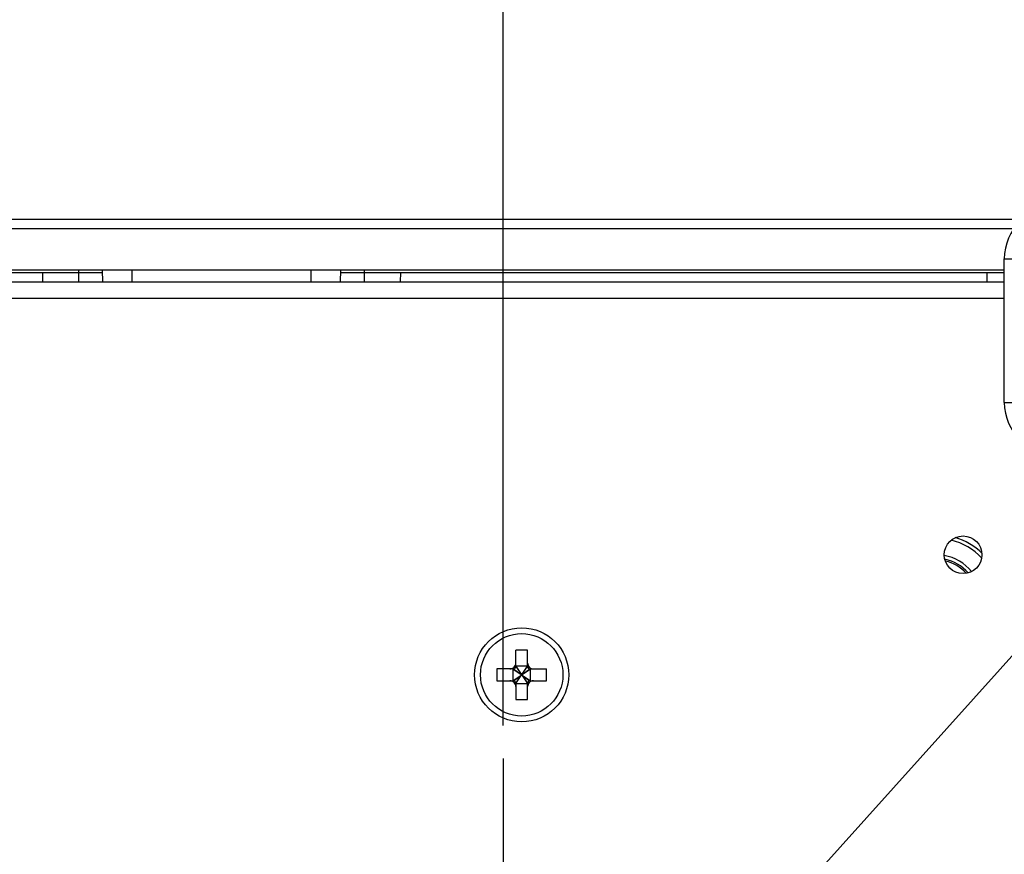
# Model space of a CAD drawing. Units: inches. Extents: x 1042 to 1170, y 70 to 175.
# Drawn here: x 1080 to 1084, y 92 to 94 of the extents above; entities that cross this region are included whole.
import ezdxf

# ---------------------------------------------------------------- set-up
doc = ezdxf.new("R2010")
doc.units = ezdxf.units.IN
doc.header["$PDSIZE"] = 0.5
doc.linetypes.add('CENTER', pattern=[0.6, 0.375, -0.075, 0.075, -0.075])
doc.layers.get('0').update_dxf_attribs({"linetype": 'CONTINUOUS'})
doc.layers.get('Defpoints').update_dxf_attribs({"linetype": 'CONTINUOUS'})
doc.layers.add('Text', color=9, linetype='CONTINUOUS')
doc.styles.get("Standard").update_dxf_attribs({"font": 'arial.ttf', "width": 0.8})
doc.dimstyles.get("Standard").update_dxf_attribs({"dimtxt": 15, "dimasz": 12.5, "dimexe": 1.5, "dimexo": 0.5, "dimtad": 1, "dimdsep": 46, "dimtxsty": 'Standard', "dimblk": '_FILLED', "dimcen": 0.09, "dimazin": 2, "dimtol": 1, "dimtp": 0.01, "dimtm": 0.01, "dimtfac": 1, "dimtofl": 0, "dimtmove": 0, "dimatfit": 3, "dimldrblk": '_FILLED', "dimfxl": 1, "dimtolj": 1, "dimarcsym": 0})

# ---------------------------------------------------------------- blocks, each defined once
blk = doc.blocks.new('_FILLED')
at = {"color": 0, "linetype": 'ByBlock'}
blk.add_solid([(0, 0), (-1, 0.2), (-1, -0.2)], dxfattribs=at)
blk = doc.blocks.new('*D7')
at = {"layer": 'Defpoints', "color": 0, "transparency": 16777216}
for p in [(1081.8905, 99.2105), (1069.0801, 93.529), (1081.8905, 91.9956)]:
    blk.add_point(p, dxfattribs=at)
at = {"layer": 'Text', "color": 0, "lineweight": -2, "transparency": 16777216}
for p, q in [((1069.0801, 93.5603), (1069.0801, 99.3042)), ((1081.8905, 92.0269), (1081.8905, 99.3042)), ((1069.8614, 99.2105), (1074.2601, 99.2105)), ((1081.1092, 99.2105), (1076.5862, 99.2105))]:
    blk.add_line(p, q, dxfattribs=at)
at = {"layer": 'Text', "color": 0, "lineweight": -2, "transparency": 16777216, "xscale": 0.78125, "yscale": 0.78125, "zscale": 0.78125, "rotation": 180}
blk.add_blockref('_FILLED', (1069.0801, 99.2105), dxfattribs=at)
at = {"layer": 'Text', "color": 0, "lineweight": -2, "transparency": 16777216, "xscale": 0.78125, "yscale": 0.78125, "zscale": 0.78125}
blk.add_blockref('_FILLED', (1081.8905, 99.2105), dxfattribs=at)
at = {"layer": 'Text', "color": 0, "lineweight": 0, "transparency": 16777216, "insert": (1075.4232, 99.8355), "char_height": 0.9375, "width": 10.5, "attachment_point": 2, "line_spacing_factor": 0.9}
blk.add_mtext('\\A1;12.8"', dxfattribs=at)

msp = doc.modelspace()

# ---------------------------------------------------------------- linework, layer by layer
at = {"linetype": 'Continuous'}
for p, q in [((1083.6223, 93.71766), (1071.8312, 93.71766)), ((1083.59447, 93.68622), (1071.85903, 93.68622)), ((1083.56321, 93.1065), (1083.56321, 93.586)), ((1083.56321, 93.586), (1083.68112, 93.586)), ((1083.56321, 93.54866), (1071.89029, 93.54866)), ((1076.35596, 93.5408), (1080.55175, 93.5408)), ((1080.35304, 93.50936), (1080.35249, 93.5408)), ((1080.47369, 93.50936), (1080.473, 93.54866)), ((1080.55161, 93.54866), (1080.5523, 93.50936)), ((1080.64988, 93.54866), (1080.65057, 93.50936)), ((1081.24859, 93.50936), (1081.24927, 93.54866)), ((1081.34686, 93.50936), (1081.34754, 93.54866)), ((1081.34741, 93.5408), (1083.56321, 93.5408)), ((1081.42615, 93.54866), (1081.42546, 93.50936)), ((1081.54666, 93.5408), (1081.54612, 93.50936)), ((1083.50533, 93.5408), (1083.50478, 93.50936)), ((1071.89029, 93.50936), (1083.56321, 93.50936)), ((1071.89029, 93.45433), (1083.56321, 93.45433)), ((1083.56321, 93.1065), (1083.68112, 93.1065)), ((1081.93215, 92.22416), (1081.93215, 92.27918)), ((1081.97145, 92.27918), (1081.93215, 92.27918)), ((1081.97145, 92.22416), (1081.97145, 92.27918)), ((1081.86926, 92.2163), (1081.86926, 92.17699)), ((1081.92428, 92.2163), (1081.86926, 92.2163)), ((1081.92271, 92.17699), (1081.98088, 92.2163)), ((1081.92271, 92.2163), (1081.92271, 92.17699)), ((1081.92271, 92.2163), (1081.98088, 92.17699)), ((1081.92428, 92.17699), (1081.97931, 92.2163)), ((1081.92428, 92.2163), (1081.97931, 92.17699)), ((1081.93215, 92.16756), (1081.97145, 92.22573)), ((1081.97145, 92.22573), (1081.93215, 92.22573)), ((1081.93215, 92.22573), (1081.97145, 92.16756)), ((1081.93215, 92.16913), (1081.97145, 92.22416)), ((1081.93215, 92.22416), (1081.97145, 92.16913)), ((1081.97931, 92.2163), (1082.03433, 92.2163)), ((1081.98088, 92.17699), (1081.98088, 92.2163)), ((1082.03433, 92.17699), (1082.03433, 92.2163)), ((1081.86926, 92.17699), (1081.92428, 92.17699)), ((1081.93215, 92.16913), (1081.93215, 92.11411)), ((1081.93215, 92.16756), (1081.97145, 92.16756)), ((1081.97145, 92.11411), (1081.97145, 92.16913)), ((1081.97931, 92.17699), (1082.03433, 92.17699)), ((1081.93215, 92.11411), (1081.97145, 92.11411))]:
    msp.add_line(p, q, dxfattribs=at)
at = {"linetype": 'CENTER'}
msp.add_line((1081.89045, 91.91704), (1081.89045, 90.80648), dxfattribs=at)
at = {"linetype": 'Continuous'}
for centre, radius in [((1083.42565, 92.59753), 0.06288), ((1081.9518, 92.19664), 0.15721), ((1081.9518, 92.19664), 0.13756)]:
    msp.add_circle(centre, radius, dxfattribs=at)
for centre, radius, start, end in [((1083.74007, 93.586), 0.17686, 90, 180), ((1083.74007, 93.1065), 0.17686, 180, 270), ((1083.33792, 92.44772), 0.20437, 42.82934, 76.40734), ((1083.33792, 92.44772), 0.21617, 45.79635, 73.50981), ((1083.33792, 92.44772), 0.14935, 38.90326, 80.36919), ((1083.33792, 92.44772), 0.13756, 40.55233, 78.74552), ((1083.33792, 92.44772), 0.13166, 41.97356, 77.36673), ((1081.91249, 92.23595), 0.01965, 269.99966, 359.99981), ((1081.92428, 92.22416), 0.00786, 270, 0), ((1081.9911, 92.23595), 0.01965, 179.99966, 269.99981), ((1081.97931, 92.22416), 0.00786, 180, 270), ((1081.91249, 92.15734), 0.01965, 359.99966, 89.99981), ((1081.92428, 92.16913), 0.00786, 0, 90), ((1081.9911, 92.15734), 0.01965, 89.99966, 179.99981), ((1081.97931, 92.16913), 0.00786, 90, 180)]:
    msp.add_arc(centre, radius, start, end, dxfattribs=at)

# ---------------------------------------------------------------- dimensions: what is measured, and where the dimension line sits
at = {"layer": 'Text', "lineweight": 0}
dim = msp.add_linear_dim(base=(1081.89045, 99.2105), p1=(1069.08014, 93.52901), p2=(1081.89045, 91.99565), text='12.8"', dimstyle='Standard', override={"dimscale": 0.0625, "dimtad": 0, "dimtih": 1, "dimtoh": 1, "dimdec": 4, "dimzin": 0, "dimcen": 26.73, "dimadec": 0, "dimazin": 0, "dimtdec": 4, "dimtzin": 0}, dxfattribs=at)
dim.commit()
dim.dimension.update_dxf_attribs({"geometry": '*D7', "text_midpoint": (1075.42316, 99.2105), "dimtype": 160})

# ---------------------------------------------------------------- leaders
at = {"layer": 'Text', "lineweight": 0, "annotation_type": 0, "has_hookline": 1, "hookline_direction": 0, "text_width": 10.84226}
msp.add_leader([(1082.24645, 90.76706), (1089.87282, 99.24865), (1090.81632, 99.25422)], dimstyle='Standard', override={"dimscale": 0.0625, "dimtad": 0, "dimtih": 1, "dimtoh": 1, "dimdec": 4, "dimzin": 0, "dimcen": 26.73, "dimadec": 0, "dimazin": 0, "dimtdec": 4, "dimtzin": 0}, dxfattribs=at)

doc.saveas('drawing.dxf')
